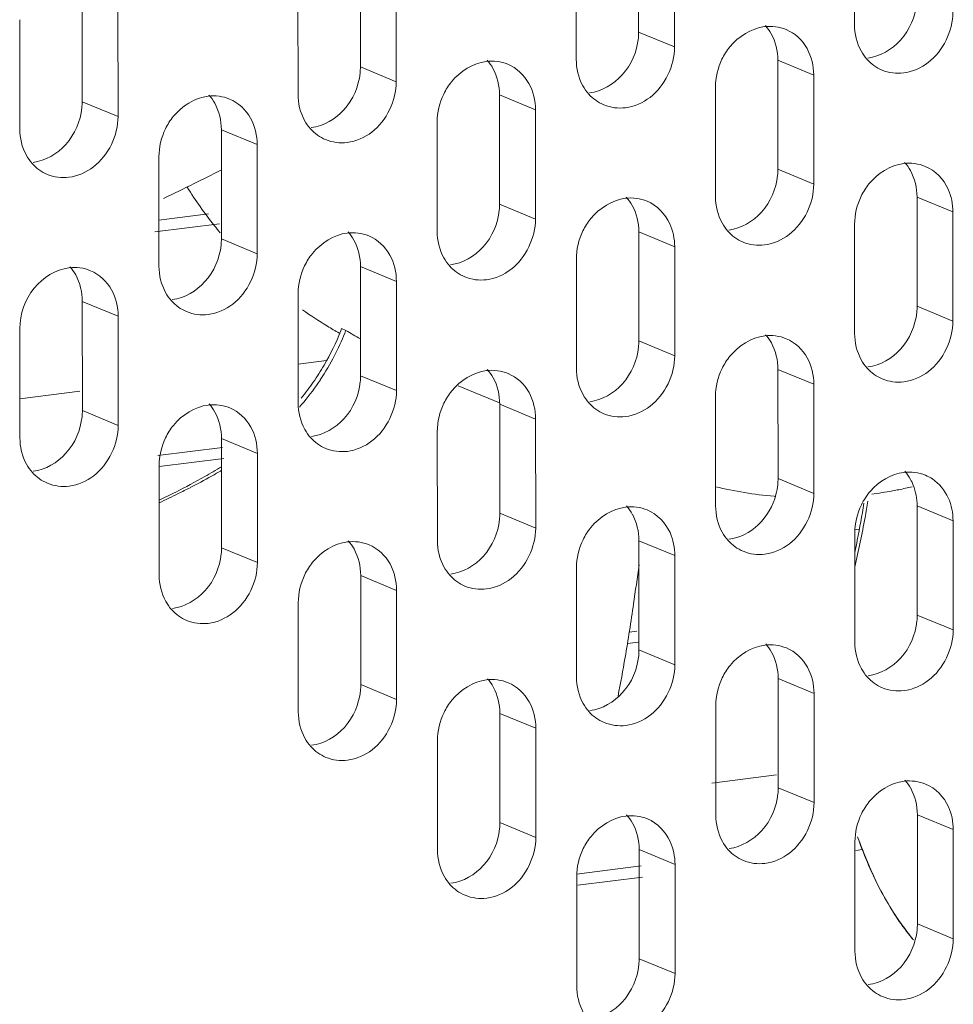
# Model space of a CAD drawing. Units: millimetres. Extents: x 24441 to 26587, y 2248 to 3253.
# Drawn here: x 25817 to 25842, y 2532 to 2559 of the extents above; entities that cross this region are included whole.
import ezdxf

# ---------------------------------------------------------------- set-up
doc = ezdxf.new("R2010")
doc.units = ezdxf.units.MM
doc.layers.add('细实线', color=7, linetype='Continuous', lineweight=13)

msp = doc.modelspace()

# ---------------------------------------------------------------- linework, layer by layer
at = {"layer": '细实线'}
for p, q in [((25833.297, 2561.361), (25833.298, 2558.44)), ((25839.074, 2558.643), (25839.073, 2561.565)), ((25834.257, 2560.963), (25834.259, 2558.042)), ((25831.627, 2557.713), (25831.626, 2560.634)), ((25825.85, 2560.431), (25825.852, 2557.509)), ((25826.81, 2560.032), (25826.812, 2557.111)), ((25818.403, 2559.5), (25818.405, 2556.578)), ((25824.181, 2556.782), (25824.179, 2559.703)), ((25819.363, 2559.101), (25819.365, 2556.18)), ((25816.734, 2555.851), (25816.732, 2558.773)), ((25834.259, 2558.042), (25833.298, 2558.44)), ((25837.983, 2557.29), (25837.023, 2557.688)), ((25837.023, 2557.688), (25837.024, 2554.767)), ((25826.812, 2557.111), (25825.852, 2557.509)), ((25837.983, 2557.29), (25837.985, 2554.368)), ((25835.353, 2554.039), (25835.352, 2556.961)), ((25830.536, 2556.359), (25829.576, 2556.757)), ((25829.576, 2556.757), (25829.577, 2553.836)), ((25819.365, 2556.18), (25818.405, 2556.578)), ((25830.536, 2556.359), (25830.538, 2553.437)), ((25823.089, 2555.428), (25822.129, 2555.827)), ((25822.129, 2555.827), (25822.13, 2552.905)), ((25827.906, 2553.109), (25827.905, 2556.03)), ((25823.089, 2555.428), (25823.091, 2552.507)), ((25820.459, 2552.178), (25820.458, 2555.099)), ((25837.985, 2554.368), (25837.024, 2554.767)), ((25821.405, 2554.387), (25821.577, 2554.473)), ((25841.709, 2553.626), (25840.748, 2554.025)), ((25840.748, 2554.025), (25840.75, 2551.103)), ((25830.538, 2553.437), (25829.577, 2553.836)), ((25820.459, 2553.41), (25821.781, 2553.575)), ((25841.709, 2553.626), (25841.71, 2550.705)), ((25820.345, 2553.094), (25822.079, 2553.311)), ((25839.079, 2550.376), (25839.077, 2553.297)), ((25823.091, 2552.507), (25822.13, 2552.905)), ((25834.262, 2552.695), (25833.301, 2553.094)), ((25833.301, 2553.094), (25833.303, 2550.172)), ((25834.262, 2552.695), (25834.263, 2549.774)), ((25826.815, 2551.765), (25825.854, 2552.163)), ((25825.854, 2552.163), (25825.856, 2549.242)), ((25831.632, 2549.445), (25831.63, 2552.366)), ((25826.815, 2551.765), (25826.816, 2548.843)), ((25824.185, 2548.514), (25824.183, 2551.436)), ((25819.368, 2550.834), (25818.407, 2551.232)), ((25818.407, 2551.232), (25818.409, 2548.311)), ((25841.71, 2550.705), (25840.75, 2551.103)), ((25819.368, 2550.834), (25819.369, 2547.912)), ((25816.738, 2547.584), (25816.736, 2550.505)), ((25825.349, 2550.503), (25825.463, 2550.456)), ((25834.263, 2549.774), (25833.303, 2550.172)), ((25824.944, 2549.651), (25824.184, 2549.556)), ((25826.816, 2548.843), (25825.856, 2549.242)), ((25837.987, 2549.012), (25837.027, 2549.411)), ((25837.027, 2549.411), (25837.029, 2546.489)), ((25829.571, 2548.517), (25828.465, 2548.975)), ((25837.987, 2549.012), (25837.989, 2546.091)), ((25818.344, 2548.826), (25816.737, 2548.626)), ((25835.358, 2545.762), (25835.356, 2548.683)), ((25830.54, 2548.082), (25829.58, 2548.48)), ((25829.58, 2548.48), (25829.582, 2545.559)), ((25819.369, 2547.912), (25818.409, 2548.311)), ((25830.54, 2548.082), (25830.542, 2545.16)), ((25827.911, 2544.831), (25827.909, 2547.753)), ((25823.094, 2547.161), (25822.133, 2547.559)), ((25822.133, 2547.559), (25822.135, 2544.637)), ((25820.428, 2547.105), (25822.163, 2547.322)), ((25823.094, 2547.161), (25823.095, 2544.239)), ((25820.465, 2546.808), (25822.2, 2547.025)), ((25820.464, 2543.91), (25820.462, 2546.832)), ((25837.989, 2546.091), (25837.029, 2546.489)), ((25830.542, 2545.16), (25829.582, 2545.559)), ((25841.713, 2545.358), (25840.753, 2545.757)), ((25840.753, 2545.757), (25840.754, 2542.835)), ((25841.713, 2545.358), (25841.715, 2542.437)), ((25839.204, 2545.133), (25839.071, 2545.116)), ((25839.083, 2542.108), (25839.082, 2545.03)), ((25834.266, 2544.428), (25833.306, 2544.826)), ((25833.306, 2544.826), (25833.307, 2541.905)), ((25823.095, 2544.239), (25822.135, 2544.637)), ((25834.266, 2544.428), (25834.268, 2541.506)), ((25831.636, 2541.177), (25831.635, 2544.099)), ((25826.819, 2543.497), (25825.859, 2543.895)), ((25825.859, 2543.895), (25825.86, 2540.974)), ((25826.819, 2543.497), (25826.821, 2540.576)), ((25824.189, 2540.247), (25824.188, 2543.168)), ((25841.715, 2542.437), (25840.754, 2542.835)), ((25833.043, 2542.381), (25833.245, 2542.406)), ((25832.995, 2542.073), (25833.282, 2542.109)), ((25834.268, 2541.506), (25833.307, 2541.905)), ((25837.992, 2540.735), (25837.031, 2541.133)), ((25837.031, 2541.133), (25837.033, 2538.212)), ((25826.821, 2540.576), (25825.86, 2540.974)), ((25837.992, 2540.735), (25837.993, 2537.814)), ((25835.362, 2537.485), (25835.36, 2540.406)), ((25830.545, 2539.804), (25829.584, 2540.203)), ((25829.584, 2540.203), (25829.586, 2537.281)), ((25830.545, 2539.804), (25830.546, 2536.883)), ((25827.915, 2536.554), (25827.913, 2539.475)), ((25836.99, 2538.555), (25835.255, 2538.338)), ((25837.993, 2537.814), (25837.033, 2538.212)), ((25841.717, 2537.091), (25840.757, 2537.489)), ((25840.757, 2537.489), (25840.759, 2534.568)), ((25830.546, 2536.883), (25829.586, 2537.281)), ((25841.717, 2537.091), (25841.719, 2534.169)), ((25834.271, 2536.16), (25833.31, 2536.558)), ((25833.31, 2536.558), (25833.312, 2533.637)), ((25839.088, 2533.841), (25839.086, 2536.762)), ((25839.114, 2536.537), (25839.292, 2536.56)), ((25831.63, 2535.903), (25833.365, 2536.12)), ((25834.271, 2536.16), (25834.272, 2533.239)), ((25831.641, 2532.91), (25831.639, 2535.831)), ((25831.667, 2535.607), (25833.402, 2535.823)), ((25841.719, 2534.169), (25840.759, 2534.568)), ((25834.272, 2533.239), (25833.312, 2533.637))]:
    msp.add_line(p, q, dxfattribs=at)
for centre, radius, start, end in [((25831.682, 2558.44), 1.616, 354.1318, 359.99), ((25835.773, 2557.802), 1.226, 28.9805, 41.6713), ((25840.324, 2558.529), 1.226, 208.9805, 221.6713), ((25828.326, 2556.872), 1.226, 28.9805, 41.6713), ((25824.235, 2557.509), 1.616, 354.1318, 359.99), ((25832.877, 2557.598), 1.226, 208.9805, 221.6713), ((25820.879, 2555.941), 1.226, 28.9805, 41.6713), ((25816.788, 2556.579), 1.616, 354.1318, 359.99), ((25825.43, 2556.668), 1.226, 208.9805, 221.6713), ((25817.983, 2555.737), 1.226, 208.9805, 221.6713), ((25699.831, 2799.152), 273.294, 296.45378, 296.58283), ((25835.408, 2554.767), 1.616, 354.1318, 359.99), ((25839.499, 2554.139), 1.226, 28.9805, 41.6713), ((25791.846, 2613.957), 66.5, 295.60401, 296.39099), ((25831.602, 2560.886), 12.305, 212.4257, 218.2519), ((25832.052, 2553.208), 1.226, 28.9805, 41.6713), ((25827.961, 2553.836), 1.616, 354.1318, 359.99), ((25831.406, 2560.734), 12.057, 218.2605, 219.4585), ((25836.603, 2553.925), 1.226, 208.9805, 221.6713), ((25820.514, 2552.905), 1.616, 354.1318, 359.99), ((25824.605, 2552.277), 1.226, 28.9805, 41.6713), ((25829.156, 2552.994), 1.226, 208.9805, 221.6713), ((25817.158, 2551.346), 1.226, 28.9805, 41.6713), ((25821.709, 2552.064), 1.226, 208.9805, 221.6713), ((25839.134, 2551.103), 1.616, 354.1318, 359.99), ((25830.75, 2560.048), 11.105, 234.5061, 238.6247), ((25830.719, 2559.998), 11.045, 238.6274, 240.5226), ((25818.577, 2553.163), 7.276, 330.0139, 338.0232), ((25818.695, 2553.11), 7.269, 332.7318, 337.9461), ((25818.219, 2553.316), 7.664, 337.9698, 338.4751), ((25818.445, 2553.215), 7.54, 337.9183, 338.5374), ((25833.961, 2564.297), 16.241, 238.448, 240.0443), ((25835.778, 2549.525), 1.226, 28.9805, 41.6713), ((25831.687, 2550.173), 1.616, 354.1318, 359.99), ((25819.003, 2552.954), 6.923, 326.5339, 332.7144), ((25818.855, 2553.011), 6.958, 325.4973, 329.9534), ((25840.328, 2550.262), 1.226, 208.9805, 221.6713), ((25824.24, 2549.242), 1.616, 354.1318, 359.99), ((25828.331, 2548.594), 1.226, 28.9805, 41.6713), ((25818.841, 2553.023), 6.976, 321.0674, 325.4858), ((25819.031, 2552.94), 6.893, 320.3193, 326.5028), ((25832.881, 2549.331), 1.226, 208.9805, 221.6713), ((25820.884, 2547.673), 1.226, 28.9805, 41.6713), ((25818.936, 2553.017), 7.015, 318.836, 320.3258), ((25816.793, 2548.311), 1.616, 354.1318, 359.99), ((25825.434, 2548.4), 1.226, 208.9805, 221.6713), ((25817.987, 2547.469), 1.226, 208.9805, 221.6713), ((25815.315, 2557.875), 13.001, 299.3336, 301.6447), ((25815.522, 2557.836), 12.944, 299.3518, 300.7352), ((25839.503, 2545.871), 1.226, 28.9805, 41.6713), ((25840.555, 2545.572), 1.09, 56.371, 67.3996), ((25813.611, 2561.27), 16.873, 297.0723, 299.2911), ((25835.289, 2546.503), 1.74, 345.4159, 354.1191), ((25835.412, 2546.49), 1.616, 354.1318, 359.99), ((25839.42, 2545.826), 1.321, 21.732, 28.9585), ((25802.928, 2581.701), 39.858, 296.0988, 296.8135), ((25802.227, 2584.04), 42.332, 295.5167, 296.2886), ((25809.898, 2568.483), 24.986, 296.3181, 297.1268), ((25837.939, 2557.185), 11.217, 256.6725, 264.7964), ((25840.801, 2545.031), 1.716, 139.0737, 154.0579), ((25837.913, 2558.243), 12.278, 277.5885, 280.2135), ((25837.892, 2558.362), 12.399, 280.2106, 281.0259), ((25837.87, 2558.475), 12.514, 281.0275, 282.6981), ((25837.954, 2557.337), 11.369, 264.7859, 265.0434), ((25827.965, 2545.559), 1.616, 354.1318, 359.99), ((25832.056, 2544.94), 1.226, 28.9805, 41.6713), ((25836.607, 2545.648), 1.226, 208.9805, 221.6713), ((25824.609, 2544.01), 1.226, 28.9805, 41.6713), ((25820.518, 2544.638), 1.616, 354.1318, 359.99), ((25829.16, 2544.717), 1.226, 208.9805, 221.6713), ((25723.917, 2558.931), 110.381, 351.77111, 352.3201), ((25821.713, 2543.796), 1.226, 208.9805, 221.6713), ((25776.151, 2551.339), 57.597, 350.36998, 351.8088), ((25839.138, 2542.836), 1.616, 354.1318, 359.99), ((25831.691, 2541.905), 1.616, 354.1318, 359.99), ((25835.782, 2541.248), 1.226, 28.9805, 41.6713), ((25796.181, 2547.958), 37.284, 348.7233, 350.3439), ((25840.333, 2541.994), 1.226, 208.9805, 221.6713), ((25828.335, 2540.317), 1.226, 28.9805, 41.6713), ((25824.244, 2540.974), 1.616, 354.1318, 359.99), ((25832.886, 2541.063), 1.226, 208.9805, 221.6713), ((25825.439, 2540.132), 1.226, 208.9805, 221.6713), ((25839.508, 2537.603), 1.226, 28.9805, 41.6713), ((25835.417, 2538.212), 1.616, 354.1318, 359.99), ((25832.061, 2536.673), 1.226, 28.9805, 41.6713), ((25827.97, 2537.281), 1.616, 354.1318, 359.99), ((25849.804, 2540.598), 11.271, 199.1777, 202.7736), ((25836.611, 2537.37), 1.226, 208.9805, 221.6713), ((25849.301, 2540.371), 10.713, 199.5991, 204.6234), ((25848.519, 2540.051), 9.874, 202.7319, 207.6072), ((25829.164, 2536.44), 1.226, 208.9805, 221.6713), ((25847.771, 2539.67), 9.031, 204.6225, 209.7446), ((25847.088, 2539.302), 8.258, 207.6019, 212.6838), ((25845.501, 2538.245), 6.347, 215.1448, 220.2538), ((25839.142, 2534.568), 1.616, 354.1318, 359.99), ((25845.272, 2538.053), 6.053, 218.2763, 220.2871), ((25831.695, 2533.637), 1.616, 354.1318, 359.99), ((25840.337, 2533.726), 1.226, 208.9805, 221.6713)]:
    msp.add_arc(centre, radius, start, end, dxfattribs=at)
for points, knots in [([(25840.737, 2559.206), (25840.701, 2558.851), (25840.414, 2558.17), (25839.761, 2557.787), (25839.43, 2557.746)], [0, 0, 0, 0, 0.517248, 1, 1, 1, 1]), ([(25835.527, 2557.713), (25835.584, 2557.83), (25835.843, 2558.245), (25836.31, 2558.541), (25836.667, 2558.586)], [0, 0, 0, 0, 0.265628, 1, 1, 1, 1]), ([(25833.29, 2558.275), (25833.254, 2557.92), (25832.967, 2557.239), (25832.314, 2556.856), (25831.984, 2556.815)], [0, 0, 0, 0, 0.517248, 1, 1, 1, 1]), ([(25828.081, 2556.782), (25828.137, 2556.899), (25828.396, 2557.314), (25828.863, 2557.611), (25829.22, 2557.655)], [0, 0, 0, 0, 0.265628, 1, 1, 1, 1]), ([(25825.843, 2557.344), (25825.807, 2556.989), (25825.52, 2556.308), (25824.867, 2555.925), (25824.537, 2555.884)], [0, 0, 0, 0, 0.517248, 1, 1, 1, 1]), ([(25820.634, 2555.852), (25820.69, 2555.968), (25820.95, 2556.383), (25821.416, 2556.68), (25821.773, 2556.724)], [0, 0, 0, 0, 0.265628, 1, 1, 1, 1]), ([(25818.396, 2556.413), (25818.36, 2556.059), (25818.074, 2555.377), (25817.42, 2554.995), (25817.09, 2554.953)], [0, 0, 0, 0, 0.517248, 1, 1, 1, 1]), ([(25839.253, 2554.05), (25839.31, 2554.166), (25839.569, 2554.581), (25840.036, 2554.878), (25840.392, 2554.922)], [0, 0, 0, 0, 0.265628, 1, 1, 1, 1]), ([(25837.016, 2554.602), (25836.979, 2554.247), (25836.693, 2553.566), (25836.04, 2553.183), (25835.709, 2553.141)], [0, 0, 0, 0, 0.517248, 1, 1, 1, 1]), ([(25831.806, 2553.119), (25831.863, 2553.236), (25832.122, 2553.65), (25832.589, 2553.947), (25832.945, 2553.992)], [0, 0, 0, 0, 0.265628, 1, 1, 1, 1]), ([(25829.569, 2553.671), (25829.532, 2553.316), (25829.246, 2552.635), (25828.593, 2552.252), (25828.262, 2552.211)], [0, 0, 0, 0, 0.517248, 1, 1, 1, 1]), ([(25824.359, 2552.188), (25824.416, 2552.305), (25824.675, 2552.72), (25825.142, 2553.016), (25825.498, 2553.061)], [0, 0, 0, 0, 0.265628, 1, 1, 1, 1]), ([(25822.122, 2552.74), (25822.085, 2552.385), (25821.799, 2551.704), (25821.146, 2551.321), (25820.815, 2551.28)], [0, 0, 0, 0, 0.517248, 1, 1, 1, 1]), ([(25816.736, 2550.505), (25816.736, 2550.888), (25816.997, 2551.648), (25817.695, 2552.086), (25818.051, 2552.13)], [0, 0, 0, 0, 0.515813, 1, 1, 1, 1]), ([(25840.741, 2550.938), (25840.705, 2550.583), (25840.419, 2549.902), (25839.765, 2549.519), (25839.435, 2549.478)], [0, 0, 0, 0, 0.517248, 1, 1, 1, 1]), ([(25835.532, 2549.436), (25835.589, 2549.553), (25835.848, 2549.967), (25836.315, 2550.264), (25836.671, 2550.309)], [0, 0, 0, 0, 0.265628, 1, 1, 1, 1]), ([(25833.294, 2550.007), (25833.258, 2549.652), (25832.972, 2548.971), (25832.318, 2548.588), (25831.988, 2548.547)], [0, 0, 0, 0, 0.517248, 1, 1, 1, 1]), ([(25828.085, 2548.505), (25828.142, 2548.622), (25828.401, 2549.037), (25828.868, 2549.333), (25829.224, 2549.378)], [0, 0, 0, 0, 0.265628, 1, 1, 1, 1]), ([(25825.847, 2549.077), (25825.811, 2548.722), (25825.525, 2548.04), (25824.871, 2547.658), (25824.541, 2547.616)], [0, 0, 0, 0, 0.517248, 1, 1, 1, 1]), ([(25820.638, 2547.584), (25820.695, 2547.701), (25820.954, 2548.116), (25821.421, 2548.412), (25821.777, 2548.457)], [0, 0, 0, 0, 0.265628, 1, 1, 1, 1]), ([(25818.4, 2548.146), (25818.364, 2547.791), (25818.078, 2547.11), (25817.424, 2546.727), (25817.094, 2546.686)], [0, 0, 0, 0, 0.517248, 1, 1, 1, 1]), ([(25836.973, 2546.064), (25836.894, 2545.761), (25836.582, 2545.203), (25836.003, 2544.9), (25835.714, 2544.864)], [0, 0, 0, 0, 0.51813, 1, 1, 1, 1]), ([(25839.432, 2545.888), (25839.409, 2545.741), (25839.308, 2545.15), (25839.18, 2544.563), (25839.083, 2544.123)], [0, 0, 0, 0, 0.247903, 1, 1, 1, 1]), ([(25839.084, 2544.513), (25839.106, 2544.623), (25839.194, 2545.06), (25839.275, 2545.498), (25839.325, 2545.828)], [0, 0, 0, 0, 0.251492, 1, 1, 1, 1]), ([(25831.811, 2544.851), (25831.867, 2544.968), (25832.127, 2545.383), (25832.593, 2545.679), (25832.95, 2545.724)], [0, 0, 0, 0, 0.265628, 1, 1, 1, 1]), ([(25829.573, 2545.394), (25829.537, 2545.039), (25829.251, 2544.357), (25828.597, 2543.975), (25828.267, 2543.933)], [0, 0, 0, 0, 0.517248, 1, 1, 1, 1]), ([(25824.364, 2543.92), (25824.42, 2544.037), (25824.68, 2544.452), (25825.146, 2544.749), (25825.503, 2544.793)], [0, 0, 0, 0, 0.265628, 1, 1, 1, 1]), ([(25822.126, 2544.473), (25822.09, 2544.118), (25821.804, 2543.436), (25821.15, 2543.054), (25820.82, 2543.012)], [0, 0, 0, 0, 0.517248, 1, 1, 1, 1]), ([(25840.746, 2542.671), (25840.709, 2542.316), (25840.423, 2541.634), (25839.77, 2541.252), (25839.439, 2541.21)], [0, 0, 0, 0, 0.517248, 1, 1, 1, 1]), ([(25835.536, 2541.158), (25835.593, 2541.275), (25835.852, 2541.69), (25836.319, 2541.987), (25836.675, 2542.031)], [0, 0, 0, 0, 0.265628, 1, 1, 1, 1]), ([(25833.299, 2541.74), (25833.263, 2541.385), (25832.976, 2540.704), (25832.323, 2540.321), (25831.992, 2540.28)], [0, 0, 0, 0, 0.517248, 1, 1, 1, 1]), ([(25828.089, 2540.228), (25828.146, 2540.344), (25828.405, 2540.759), (25828.872, 2541.056), (25829.228, 2541.1)], [0, 0, 0, 0, 0.265628, 1, 1, 1, 1]), ([(25825.852, 2540.809), (25825.816, 2540.454), (25825.529, 2539.773), (25824.876, 2539.39), (25824.545, 2539.349)], [0, 0, 0, 0, 0.517248, 1, 1, 1, 1]), ([(25839.262, 2537.514), (25839.319, 2537.631), (25839.578, 2538.046), (25840.045, 2538.343), (25840.401, 2538.387)], [0, 0, 0, 0, 0.265628, 1, 1, 1, 1]), ([(25837.024, 2538.047), (25836.988, 2537.692), (25836.702, 2537.011), (25836.048, 2536.628), (25835.718, 2536.587)], [0, 0, 0, 0, 0.517248, 1, 1, 1, 1]), ([(25831.815, 2536.584), (25831.872, 2536.7), (25832.131, 2537.115), (25832.598, 2537.412), (25832.954, 2537.456)], [0, 0, 0, 0, 0.265628, 1, 1, 1, 1]), ([(25829.577, 2537.116), (25829.541, 2536.761), (25829.255, 2536.08), (25828.601, 2535.697), (25828.271, 2535.656)], [0, 0, 0, 0, 0.517248, 1, 1, 1, 1]), ([(25840.75, 2534.403), (25840.714, 2534.048), (25840.428, 2533.367), (25839.774, 2532.984), (25839.444, 2532.943)], [0, 0, 0, 0, 0.517248, 1, 1, 1, 1]), ([(25833.303, 2533.472), (25833.267, 2533.117), (25832.981, 2532.436), (25832.327, 2532.053), (25831.997, 2532.012)], [0, 0, 0, 0, 0.517248, 1, 1, 1, 1])]:
    msp.add_open_spline(points, degree=3, knots=knots, dxfattribs=at)
for points in [[(25841.706, 2558.972), (25841.706, 2558.473), (25841.445, 2557.929), (25841.049, 2557.625)], [(25836.667, 2558.586), (25836.859, 2558.61), (25837.065, 2558.584), (25837.244, 2558.51)], [(25837.244, 2558.51), (25837.478, 2558.412), (25837.683, 2558.22), (25837.806, 2557.998)], [(25839.251, 2557.935), (25839.133, 2558.148), (25839.075, 2558.4), (25839.074, 2558.643)], [(25836.846, 2558.396), (25836.964, 2558.184), (25837.022, 2557.931), (25837.023, 2557.688)], [(25834.259, 2558.042), (25834.259, 2557.542), (25833.999, 2556.998), (25833.602, 2556.694)], [(25837.806, 2557.998), (25837.924, 2557.785), (25837.983, 2557.533), (25837.983, 2557.29)], [(25829.22, 2557.655), (25829.412, 2557.679), (25829.618, 2557.653), (25829.797, 2557.579)], [(25831.804, 2557.004), (25831.686, 2557.217), (25831.628, 2557.469), (25831.627, 2557.713)], [(25835.352, 2556.961), (25835.351, 2557.218), (25835.415, 2557.482), (25835.527, 2557.713)], [(25839.813, 2557.423), (25839.66, 2557.487), (25839.518, 2557.59), (25839.408, 2557.714)], [(25829.399, 2557.466), (25829.517, 2557.253), (25829.575, 2557.001), (25829.576, 2556.757)], [(25829.797, 2557.579), (25830.031, 2557.482), (25830.237, 2557.289), (25830.359, 2557.067)], [(25840.391, 2557.347), (25840.198, 2557.323), (25839.992, 2557.349), (25839.813, 2557.423)], [(25841.049, 2557.625), (25840.86, 2557.48), (25840.627, 2557.377), (25840.391, 2557.347)], [(25826.812, 2557.111), (25826.812, 2556.611), (25826.552, 2556.067), (25826.155, 2555.764)], [(25830.359, 2557.067), (25830.477, 2556.854), (25830.536, 2556.602), (25830.536, 2556.359)], [(25821.773, 2556.724), (25821.965, 2556.749), (25822.171, 2556.723), (25822.351, 2556.648)], [(25822.351, 2556.648), (25822.584, 2556.551), (25822.79, 2556.358), (25822.912, 2556.136)], [(25824.357, 2556.074), (25824.239, 2556.286), (25824.181, 2556.539), (25824.181, 2556.782)], [(25827.905, 2556.03), (25827.905, 2556.288), (25827.968, 2556.551), (25828.081, 2556.782)], [(25832.366, 2556.493), (25832.213, 2556.556), (25832.072, 2556.659), (25831.961, 2556.783)], [(25833.602, 2556.694), (25833.413, 2556.55), (25833.18, 2556.446), (25832.944, 2556.416)], [(25821.952, 2556.535), (25822.07, 2556.322), (25822.129, 2556.07), (25822.129, 2555.827)], [(25832.944, 2556.416), (25832.751, 2556.392), (25832.546, 2556.418), (25832.366, 2556.493)], [(25819.365, 2556.18), (25819.365, 2555.68), (25819.105, 2555.136), (25818.708, 2554.833)], [(25822.912, 2556.136), (25823.031, 2555.924), (25823.089, 2555.671), (25823.089, 2555.428)], [(25816.91, 2555.143), (25816.792, 2555.356), (25816.734, 2555.608), (25816.734, 2555.851)], [(25820.458, 2555.099), (25820.458, 2555.357), (25820.521, 2555.62), (25820.634, 2555.852)], [(25824.919, 2555.562), (25824.766, 2555.626), (25824.625, 2555.728), (25824.514, 2555.852)], [(25825.497, 2555.486), (25825.304, 2555.462), (25825.099, 2555.487), (25824.919, 2555.562)], [(25826.155, 2555.764), (25825.966, 2555.619), (25825.733, 2555.515), (25825.497, 2555.486)], [(25817.472, 2554.631), (25817.319, 2554.695), (25817.178, 2554.798), (25817.067, 2554.922)], [(25818.708, 2554.833), (25818.519, 2554.688), (25818.286, 2554.584), (25818.05, 2554.555)], [(25840.392, 2554.922), (25840.585, 2554.946), (25840.791, 2554.921), (25840.97, 2554.846)], [(25840.97, 2554.846), (25841.235, 2554.736), (25841.461, 2554.501), (25841.579, 2554.24)], [(25818.05, 2554.555), (25817.857, 2554.531), (25817.652, 2554.557), (25817.472, 2554.631)], [(25840.572, 2554.733), (25840.69, 2554.52), (25840.748, 2554.268), (25840.748, 2554.025)], [(25837.985, 2554.368), (25837.985, 2553.869), (25837.724, 2553.325), (25837.327, 2553.021)], [(25841.579, 2554.24), (25841.666, 2554.05), (25841.709, 2553.835), (25841.709, 2553.626)], [(25832.945, 2553.992), (25833.138, 2554.016), (25833.344, 2553.99), (25833.523, 2553.915)], [(25835.53, 2553.331), (25835.412, 2553.544), (25835.353, 2553.796), (25835.353, 2554.039)], [(25839.077, 2553.297), (25839.077, 2553.555), (25839.141, 2553.818), (25839.253, 2554.05)], [(25833.125, 2553.802), (25833.243, 2553.589), (25833.301, 2553.337), (25833.301, 2553.094)], [(25833.523, 2553.915), (25833.788, 2553.805), (25834.014, 2553.57), (25834.132, 2553.309)], [(25830.538, 2553.437), (25830.538, 2552.938), (25830.277, 2552.394), (25829.88, 2552.09)], [(25834.132, 2553.309), (25834.219, 2553.119), (25834.262, 2552.904), (25834.262, 2552.695)], [(25825.498, 2553.061), (25825.691, 2553.085), (25825.897, 2553.059), (25826.076, 2552.985)], [(25826.076, 2552.985), (25826.31, 2552.887), (25826.515, 2552.694), (25826.638, 2552.473)], [(25828.083, 2552.4), (25827.965, 2552.613), (25827.906, 2552.865), (25827.906, 2553.109)], [(25831.63, 2552.366), (25831.63, 2552.624), (25831.694, 2552.887), (25831.806, 2553.119)], [(25836.092, 2552.819), (25835.938, 2552.883), (25835.797, 2552.986), (25835.687, 2553.11)], [(25837.327, 2553.021), (25837.138, 2552.876), (25836.906, 2552.773), (25836.67, 2552.743)], [(25825.678, 2552.871), (25825.796, 2552.659), (25825.854, 2552.406), (25825.854, 2552.163)], [(25836.67, 2552.743), (25836.477, 2552.719), (25836.271, 2552.745), (25836.092, 2552.819)], [(25823.091, 2552.507), (25823.091, 2552.007), (25822.83, 2551.463), (25822.433, 2551.159)], [(25826.638, 2552.473), (25826.756, 2552.26), (25826.815, 2552.008), (25826.815, 2551.765)], [(25818.051, 2552.13), (25818.244, 2552.154), (25818.45, 2552.128), (25818.629, 2552.054)], [(25820.636, 2551.47), (25820.518, 2551.682), (25820.459, 2551.934), (25820.459, 2552.178)], [(25824.183, 2551.436), (25824.183, 2551.693), (25824.247, 2551.956), (25824.359, 2552.188)], [(25828.645, 2551.889), (25828.491, 2551.952), (25828.35, 2552.055), (25828.24, 2552.179)], [(25818.231, 2551.941), (25818.349, 2551.728), (25818.407, 2551.476), (25818.407, 2551.232)], [(25818.629, 2552.054), (25818.863, 2551.957), (25819.068, 2551.764), (25819.191, 2551.542)], [(25829.223, 2551.812), (25829.03, 2551.788), (25828.824, 2551.814), (25828.645, 2551.889)], [(25829.88, 2552.09), (25829.691, 2551.946), (25829.459, 2551.842), (25829.223, 2551.812)], [(25819.191, 2551.542), (25819.309, 2551.329), (25819.368, 2551.077), (25819.368, 2550.834)], [(25821.198, 2550.958), (25821.044, 2551.022), (25820.903, 2551.124), (25820.793, 2551.248)], [(25822.433, 2551.159), (25822.244, 2551.015), (25822.012, 2550.911), (25821.776, 2550.882)], [(25821.776, 2550.882), (25821.583, 2550.857), (25821.377, 2550.883), (25821.198, 2550.958)], [(25841.71, 2550.705), (25841.711, 2550.205), (25841.45, 2549.661), (25841.053, 2549.357)], [(25836.671, 2550.309), (25836.864, 2550.333), (25837.069, 2550.307), (25837.249, 2550.232)], [(25839.255, 2549.667), (25839.137, 2549.88), (25839.079, 2550.132), (25839.079, 2550.376)], [(25836.85, 2550.119), (25836.968, 2549.906), (25837.027, 2549.654), (25837.027, 2549.411)], [(25837.249, 2550.232), (25837.483, 2550.135), (25837.688, 2549.942), (25837.811, 2549.721)], [(25834.263, 2549.774), (25834.264, 2549.274), (25834.003, 2548.73), (25833.606, 2548.427)], [(25837.811, 2549.721), (25837.929, 2549.508), (25837.987, 2549.256), (25837.987, 2549.012)], [(25829.224, 2549.378), (25829.417, 2549.402), (25829.622, 2549.376), (25829.802, 2549.302)], [(25829.802, 2549.302), (25830.036, 2549.204), (25830.241, 2549.011), (25830.364, 2548.79)], [(25831.809, 2548.737), (25831.69, 2548.95), (25831.632, 2549.202), (25831.632, 2549.445)], [(25835.356, 2548.683), (25835.356, 2548.941), (25835.419, 2549.204), (25835.532, 2549.436)], [(25839.817, 2549.156), (25839.664, 2549.22), (25839.523, 2549.322), (25839.412, 2549.446)], [(25841.053, 2549.357), (25840.864, 2549.213), (25840.631, 2549.109), (25840.395, 2549.08)], [(25829.403, 2549.188), (25829.521, 2548.975), (25829.58, 2548.723), (25829.58, 2548.48)], [(25840.395, 2549.08), (25840.203, 2549.055), (25839.997, 2549.081), (25839.817, 2549.156)], [(25826.816, 2548.843), (25826.817, 2548.344), (25826.556, 2547.8), (25826.159, 2547.496)], [(25830.364, 2548.79), (25830.482, 2548.577), (25830.54, 2548.325), (25830.54, 2548.082)], [(25821.777, 2548.457), (25821.97, 2548.481), (25822.175, 2548.455), (25822.355, 2548.38)], [(25824.362, 2547.806), (25824.244, 2548.019), (25824.185, 2548.271), (25824.185, 2548.514)], [(25827.909, 2547.753), (25827.909, 2548.01), (25827.972, 2548.273), (25828.085, 2548.505)], [(25832.37, 2548.225), (25832.217, 2548.289), (25832.076, 2548.392), (25831.965, 2548.516)], [(25833.606, 2548.427), (25833.417, 2548.282), (25833.185, 2548.178), (25832.948, 2548.149)], [(25821.956, 2548.267), (25822.074, 2548.054), (25822.133, 2547.802), (25822.133, 2547.559)], [(25822.355, 2548.38), (25822.589, 2548.283), (25822.794, 2548.09), (25822.917, 2547.869)], [(25832.948, 2548.149), (25832.756, 2548.125), (25832.55, 2548.15), (25832.37, 2548.225)], [(25819.369, 2547.912), (25819.37, 2547.413), (25819.109, 2546.869), (25818.712, 2546.565)], [(25822.917, 2547.869), (25823.035, 2547.656), (25823.093, 2547.404), (25823.094, 2547.161)], [(25816.915, 2546.875), (25816.797, 2547.088), (25816.738, 2547.34), (25816.738, 2547.584)], [(25820.462, 2546.832), (25820.462, 2547.089), (25820.525, 2547.352), (25820.638, 2547.584)], [(25824.924, 2547.294), (25824.77, 2547.358), (25824.629, 2547.461), (25824.518, 2547.585)], [(25826.159, 2547.496), (25825.97, 2547.351), (25825.738, 2547.248), (25825.501, 2547.218)], [(25825.501, 2547.218), (25825.309, 2547.194), (25825.103, 2547.22), (25824.924, 2547.294)], [(25817.477, 2546.364), (25817.323, 2546.427), (25817.182, 2546.53), (25817.071, 2546.654)], [(25839.504, 2546.155), (25839.728, 2546.413), (25840.058, 2546.612), (25840.397, 2546.655)], [(25840.397, 2546.655), (25840.589, 2546.679), (25840.795, 2546.653), (25840.974, 2546.578)], [(25818.054, 2546.287), (25817.862, 2546.263), (25817.656, 2546.289), (25817.477, 2546.364)], [(25818.712, 2546.565), (25818.523, 2546.421), (25818.291, 2546.317), (25818.054, 2546.287)], [(25820.908, 2546.129), (25821.169, 2546.261), (25821.429, 2546.397), (25821.684, 2546.541)], [(25840.647, 2546.315), (25840.717, 2546.139), (25840.753, 2545.946), (25840.753, 2545.757)], [(25841.159, 2546.48), (25841.343, 2546.358), (25841.493, 2546.173), (25841.584, 2545.972)], [(25837.989, 2546.091), (25837.989, 2545.591), (25837.729, 2545.047), (25837.332, 2544.744)], [(25839.082, 2545.03), (25839.082, 2545.287), (25839.145, 2545.55), (25839.258, 2545.782)], [(25841.584, 2545.972), (25841.67, 2545.782), (25841.713, 2545.568), (25841.713, 2545.358)], [(25832.95, 2545.724), (25833.142, 2545.748), (25833.348, 2545.722), (25833.528, 2545.648)], [(25833.129, 2545.534), (25833.247, 2545.322), (25833.306, 2545.069), (25833.306, 2544.826)], [(25833.528, 2545.648), (25833.792, 2545.538), (25834.019, 2545.303), (25834.137, 2545.042)], [(25835.534, 2545.054), (25835.416, 2545.266), (25835.358, 2545.519), (25835.358, 2545.762)], [(25830.542, 2545.16), (25830.542, 2544.66), (25830.282, 2544.117), (25829.885, 2543.813)], [(25834.137, 2545.042), (25834.223, 2544.851), (25834.266, 2544.637), (25834.266, 2544.428)], [(25825.503, 2544.793), (25825.695, 2544.817), (25825.901, 2544.792), (25826.081, 2544.717)], [(25828.087, 2544.123), (25827.969, 2544.336), (25827.911, 2544.588), (25827.911, 2544.831)], [(25831.635, 2544.099), (25831.635, 2544.356), (25831.698, 2544.62), (25831.811, 2544.851)], [(25836.096, 2544.542), (25835.943, 2544.606), (25835.802, 2544.709), (25835.691, 2544.833)], [(25837.332, 2544.744), (25837.143, 2544.599), (25836.91, 2544.495), (25836.674, 2544.466)], [(25825.682, 2544.604), (25825.8, 2544.391), (25825.859, 2544.139), (25825.859, 2543.895)], [(25826.081, 2544.717), (25826.314, 2544.62), (25826.52, 2544.427), (25826.643, 2544.205)], [(25836.674, 2544.466), (25836.481, 2544.442), (25836.276, 2544.467), (25836.096, 2544.542)], [(25823.095, 2544.239), (25823.095, 2543.739), (25822.835, 2543.196), (25822.438, 2542.892)], [(25826.643, 2544.205), (25826.761, 2543.992), (25826.819, 2543.74), (25826.819, 2543.497)], [(25820.64, 2543.202), (25820.522, 2543.415), (25820.464, 2543.667), (25820.464, 2543.91)], [(25824.188, 2543.168), (25824.188, 2543.426), (25824.251, 2543.689), (25824.364, 2543.92)], [(25828.649, 2543.611), (25828.496, 2543.675), (25828.355, 2543.778), (25828.244, 2543.902)], [(25829.885, 2543.813), (25829.696, 2543.668), (25829.463, 2543.564), (25829.227, 2543.535)], [(25829.227, 2543.535), (25829.034, 2543.511), (25828.829, 2543.537), (25828.649, 2543.611)], [(25821.202, 2542.69), (25821.049, 2542.754), (25820.908, 2542.857), (25820.797, 2542.981)], [(25822.438, 2542.892), (25822.249, 2542.747), (25822.016, 2542.643), (25821.78, 2542.614)], [(25821.78, 2542.614), (25821.587, 2542.59), (25821.382, 2542.616), (25821.202, 2542.69)], [(25841.715, 2542.437), (25841.715, 2541.937), (25841.454, 2541.393), (25841.057, 2541.09)], [(25839.26, 2541.4), (25839.142, 2541.613), (25839.083, 2541.865), (25839.083, 2542.108)], [(25836.675, 2542.031), (25836.868, 2542.055), (25837.074, 2542.029), (25837.253, 2541.955)], [(25836.855, 2541.842), (25836.973, 2541.629), (25837.031, 2541.377), (25837.031, 2541.133)], [(25837.253, 2541.955), (25837.487, 2541.858), (25837.692, 2541.665), (25837.815, 2541.443)], [(25834.268, 2541.506), (25834.268, 2541.007), (25834.007, 2540.463), (25833.61, 2540.159)], [(25837.815, 2541.443), (25837.933, 2541.23), (25837.992, 2540.978), (25837.992, 2540.735)], [(25829.228, 2541.1), (25829.421, 2541.125), (25829.627, 2541.099), (25829.806, 2541.024)], [(25831.813, 2540.469), (25831.695, 2540.682), (25831.636, 2540.934), (25831.636, 2541.177)], [(25835.36, 2540.406), (25835.36, 2540.664), (25835.424, 2540.927), (25835.536, 2541.158)], [(25839.822, 2540.888), (25839.668, 2540.952), (25839.527, 2541.055), (25839.417, 2541.179)], [(25841.057, 2541.09), (25840.868, 2540.945), (25840.636, 2540.841), (25840.4, 2540.812)], [(25829.408, 2540.911), (25829.526, 2540.698), (25829.584, 2540.446), (25829.584, 2540.203)], [(25829.806, 2541.024), (25830.04, 2540.927), (25830.245, 2540.734), (25830.368, 2540.513)], [(25840.4, 2540.812), (25840.207, 2540.788), (25840.001, 2540.814), (25839.822, 2540.888)], [(25826.821, 2540.576), (25826.821, 2540.076), (25826.56, 2539.532), (25826.164, 2539.228)], [(25830.368, 2540.513), (25830.486, 2540.3), (25830.545, 2540.048), (25830.545, 2539.804)], [(25824.366, 2539.538), (25824.248, 2539.751), (25824.189, 2540.003), (25824.189, 2540.247)], [(25832.375, 2539.957), (25832.221, 2540.021), (25832.08, 2540.124), (25831.97, 2540.248)], [(25827.913, 2539.475), (25827.913, 2539.733), (25827.977, 2539.996), (25828.089, 2540.228)], [(25833.61, 2540.159), (25833.421, 2540.014), (25833.189, 2539.911), (25832.953, 2539.881)], [(25832.953, 2539.881), (25832.76, 2539.857), (25832.554, 2539.883), (25832.375, 2539.957)], [(25824.928, 2539.027), (25824.774, 2539.09), (25824.633, 2539.193), (25824.523, 2539.317)], [(25826.164, 2539.228), (25825.975, 2539.084), (25825.742, 2538.98), (25825.506, 2538.95)], [(25825.506, 2538.95), (25825.313, 2538.926), (25825.107, 2538.952), (25824.928, 2539.027)], [(25840.401, 2538.387), (25840.594, 2538.411), (25840.799, 2538.385), (25840.979, 2538.311)], [(25840.58, 2538.198), (25840.698, 2537.985), (25840.757, 2537.733), (25840.757, 2537.489)], [(25840.979, 2538.311), (25841.243, 2538.201), (25841.47, 2537.966), (25841.588, 2537.705)], [(25837.993, 2537.814), (25837.994, 2537.314), (25837.733, 2536.77), (25837.336, 2536.466)], [(25841.588, 2537.705), (25841.674, 2537.514), (25841.717, 2537.3), (25841.717, 2537.091)], [(25832.954, 2537.456), (25833.147, 2537.48), (25833.352, 2537.455), (25833.532, 2537.38)], [(25833.532, 2537.38), (25833.796, 2537.27), (25834.023, 2537.035), (25834.141, 2536.774)], [(25835.539, 2536.776), (25835.421, 2536.989), (25835.362, 2537.241), (25835.362, 2537.485)], [(25839.086, 2536.762), (25839.086, 2537.02), (25839.149, 2537.283), (25839.262, 2537.514)], [(25833.133, 2537.267), (25833.251, 2537.054), (25833.31, 2536.802), (25833.31, 2536.558)], [(25830.546, 2536.883), (25830.547, 2536.383), (25830.286, 2535.839), (25829.889, 2535.536)], [(25831.639, 2535.831), (25831.639, 2536.089), (25831.702, 2536.352), (25831.815, 2536.584)], [(25834.141, 2536.774), (25834.227, 2536.584), (25834.27, 2536.369), (25834.271, 2536.16)], [(25828.092, 2535.846), (25827.974, 2536.058), (25827.915, 2536.311), (25827.915, 2536.554)], [(25836.101, 2536.265), (25835.947, 2536.328), (25835.806, 2536.431), (25835.695, 2536.555)], [(25837.336, 2536.466), (25837.147, 2536.322), (25836.915, 2536.218), (25836.678, 2536.188)], [(25836.678, 2536.188), (25836.486, 2536.164), (25836.28, 2536.19), (25836.101, 2536.265)], [(25828.654, 2535.334), (25828.5, 2535.398), (25828.359, 2535.5), (25828.248, 2535.624)], [(25829.889, 2535.536), (25829.7, 2535.391), (25829.468, 2535.287), (25829.231, 2535.258)], [(25829.231, 2535.258), (25829.039, 2535.234), (25828.833, 2535.259), (25828.654, 2535.334)], [(25839.931, 2535.189), (25840.048, 2534.984), (25840.175, 2534.784), (25840.311, 2534.591)], [(25840.52, 2534.304), (25840.384, 2534.477), (25840.256, 2534.657), (25840.137, 2534.842)], [(25841.719, 2534.169), (25841.719, 2533.67), (25841.459, 2533.126), (25841.062, 2532.822)], [(25839.264, 2533.132), (25839.146, 2533.345), (25839.088, 2533.597), (25839.088, 2533.841)], [(25834.272, 2533.239), (25834.272, 2532.739), (25834.012, 2532.195), (25833.615, 2531.891)], [(25831.817, 2532.201), (25831.699, 2532.414), (25831.641, 2532.666), (25831.641, 2532.91)], [(25839.826, 2532.621), (25839.673, 2532.684), (25839.532, 2532.787), (25839.421, 2532.911)], [(25840.404, 2532.544), (25840.211, 2532.52), (25840.006, 2532.546), (25839.826, 2532.621)], [(25841.062, 2532.822), (25840.873, 2532.678), (25840.64, 2532.574), (25840.404, 2532.544)]]:
    msp.add_open_spline(points, degree=3, dxfattribs=at)

doc.saveas('drawing.dxf')
